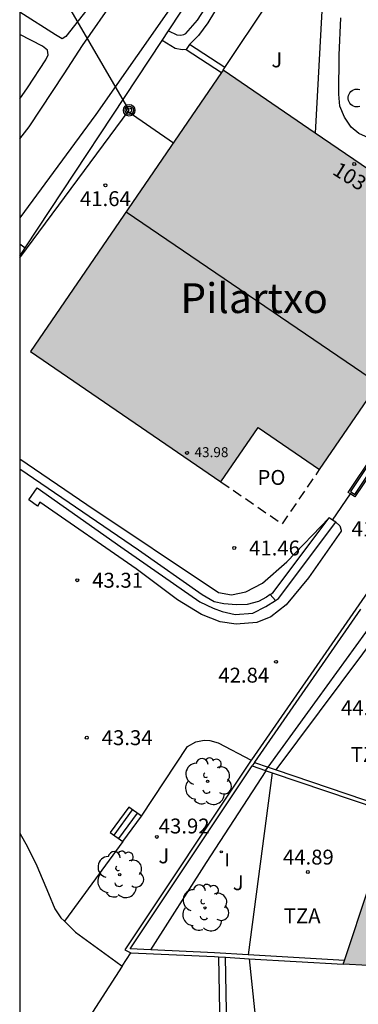
# Model space of a CAD drawing. Units: millimetres. Extents: x 585543 to 585896, y 4796789 to 4797041.
# Drawn here: x 585544 to 585561, y 4796942 to 4796991 of the extents above; entities that cross this region are included whole.
import ezdxf
from ezdxf.enums import TextEntityAlignment as Align

# ---------------------------------------------------------------- set-up
doc = ezdxf.new("R2010")
doc.units = ezdxf.units.MM
doc.linetypes.add('TRAZOS_NORMALES', pattern=[0.75, 0.5, -0.25])
for name, color, linetype in [('010106', 9, 'Continuous'), ('020204', 9, 'Continuous'), ('020308', 9, 'Continuous'), ('060117', 9, 'Continuous'), ('060141', 9, 'Continuous'), ('060145', 9, 'Continuous'), ('070105', 6, 'Continuous'), ('070106', 6, 'Continuous'), ('080109', 9, 'Continuous'), ('080121', 9, 'TRAZOS_NORMALES'), ('080124', 9, 'Continuous'), ('080201', 9, 'Continuous'), ('080202', 9, 'Continuous'), ('080303', 9, 'Continuous'), ('080304', 9, 'Continuous'), ('080308', 9, 'Continuous'), ('080311', 9, 'Continuous'), ('080316', 9, 'Continuous'), ('090217', 9, 'Continuous'), ('100105', 3, 'Continuous'), ('100107', 3, 'Continuous'), ('100116', 71, 'Continuous'), ('100202', 3, 'Continuous'), ('100302', 7, 'Continuous'), ('220104', 9, 'LINEA_ELECTRICA'), ('270204', 9, 'Continuous'), ('270304', 9, 'Continuous'), ('990501', 21, 'Continuous')]:
    doc.layers.add(name, color=color, linetype=linetype)
doc.layers.add('080111', color=7, linetype='Continuous', lineweight=30)
doc.styles.add('ARIAL', font='ARIAL.TTF', dxfattribs={"height": 1})
doc.styles.add('ARIALI', font='ARIALI.TTF', dxfattribs={"height": 1})
doc.styles.add('ROMANS', font='romans__.ttf', dxfattribs={"height": 1})
doc.linetypes.add('LINEA_ELECTRICA', pattern='A,7.5,-0.3,["E",Standard,S=0.25,R=0,X=-0.1,Y=-0.1],-0.3', length=8.1)

# ---------------------------------------------------------------- blocks, each defined once
blk = doc.blocks.new('COTAPU')
blk.add_circle((0, 0), 0.075)
blk = doc.blocks.new('ARBOL')
blk.add_circle((0, 0), 0.0587)
for centre, radius, start, end in [((-0.28, 0.855), 0.3, 359.2878, 173.6078), ((0.097, 0.97), 0.21, 23.1565, 160.4665), ((0.438, 0.881), 0.24, 301.578, 139.328), ((-0.564, 0.381), 0.532, 92.28, 254.58), ((0.656, 0.288), 0.443, 319.8556, 114.7656), ((-0.091, 0.321), 0.12, 119.14, 310.56), ((0.819, -0.249), 0.383, 235.5275, 62.0275), ((-0.556, -0.339), 0.555, 142.64, 266.54), ((-0.039, -0.384), 0.21, 189.64, 323.88), ((-0.301, -0.676), 0.45, 213.78, 295.32), ((0.299, -0.624), 0.532, 224.67, 0.24)]:
    blk.add_arc(centre, radius, start, end)
blk = doc.blocks.new('REIND')
blk.add_circle((0, 0), 0.055)
blk = doc.blocks.new('POSTEM')
for radius in [0.29, 0.21, 0.12]:
    blk.add_circle((0, 0), radius)
blk = doc.blocks.new('BloquePortal')
blk.add_circle((0, 0), 0.075)
at = {"flags": 5}
blk.add_attdef('INDICE', text='', height=0.75, dxfattribs=at).set_placement((0, 0), align=Align.MIDDLE_CENTER)
blk = doc.blocks.new('PUNTO')
blk.add_circle((0, 0), 0.075)

msp = doc.modelspace()

# ---------------------------------------------------------------- hatches: boundary and pattern name
at = {"layer": '990501'}
for points in [[(585554.349, 4796988.608), (585544.654, 4796974.45), (585554.228, 4796967.893), (585556.104, 4796970.634), (585559.198, 4796968.516), (585567.014, 4796979.931)], [(585562.886, 4796951.195), (585562.886, 4796951.195), (585569.078, 4796949.106), (585569.582, 4796949.851), (585570.102, 4796949.492), (585569.992, 4796949.151), (585573.637, 4796947.98), (585576.259, 4796951.861), (585575.89, 4796952.111), (585575.89, 4796952.111), (585576.259, 4796951.861), (585573.637, 4796947.98), (585574.203, 4796947.797), (585572.755, 4796943.298), (585568.897, 4796943.452), (585568.912, 4796943.838), (585568.359, 4796944.074), (585568.085, 4796943.223), (585561.644, 4796943.553), (585560.375, 4796943.618)]]:
    msp.add_hatch(color=256, dxfattribs=at).paths.add_polyline_path(points)

# ---------------------------------------------------------------- linework, layer by layer
at = {"layer": '010106', "flags": 128}
msp.add_lwpolyline([(585544.119, 4796790.083), (585894.109, 4796790.075), (585894.115, 4797040.068), (585544.125, 4797040.076)], close=True, dxfattribs=at)
at = {"layer": '060117'}
for points in [[(585552.661, 4796989.895, 41.42), (585552.495, 4796989.642, 41.516)], [(585552.495, 4796989.642, 41.516), (585554.262, 4796988.481, 41.516)], [(585554.431, 4796988.731, 41.42), (585552.661, 4796989.895, 41.42)], [(585554.349, 4796988.608, 41.372), (585554.431, 4796988.731, 41.42)], [(585549.599, 4796951.523, 43.356), (585548.668, 4796950.246, 43.409), (585549.311, 4796949.795, 43.836)], [(585550.242, 4796951.072, 43.783), (585549.599, 4796951.523, 43.356)], [(585549.311, 4796949.795, 43.836), (585550.242, 4796951.072, 43.783)]]:
    msp.add_polyline3d(points, dxfattribs=at)
at = {"layer": '060141'}
for points in [[(585548.862, 4796950.11, 43.571), (585549.793, 4796951.387, 43.518)], [(585549.103, 4796949.941, 43.707), (585550.035, 4796951.217, 43.655)]]:
    msp.add_polyline3d(points, dxfattribs=at)
at = {"layer": '060145'}
msp.add_polyline3d([(585544.123, 4796969.047, 41.649), (585547.491, 4796966.747, 41.692), (585554.107, 4796962.323, 41.572), (585554.771, 4796962.203, 41.572), (585555.491, 4796962.355, 41.564), (585556.323, 4796962.787, 41.492), (585557.555, 4796963.867, 41.548), (585559.671, 4796966.079, 41.548)], dxfattribs=at)
at = {"layer": '070105'}
for points in [[(585554.295, 4796995.461, 41.217), (585547.943, 4796986.381, 41.713), (585544.124, 4796981.18, 42.057)], [(585551.592, 4796990.577, 41.775), (585554.766, 4796995.39, 41.851)], [(585551.279, 4796990.102, 41.767), (585551.592, 4796990.577, 41.775)], [(585544.401, 4796979.674, 41.602), (585551.279, 4796990.102, 41.767)], [(585577.36, 4796985.103, 38.97), (585555.764, 4796953.901, 45.919), (585555.754, 4796953.886, 45.919)], [(585544.123, 4796979.254, 41.595), (585544.401, 4796979.674, 41.602)], [(585560.744, 4796967.284, 42.049), (585560.627, 4796967.363, 42.049), (585561.887, 4796969.233, 42.049)], [(585562.218, 4796969.004, 42.405), (585560.959, 4796967.139, 42.049), (585560.744, 4796967.284, 42.049)], [(585556.71, 4796962.218, 43.208), (585556.531, 4796962.095, 43.18), (585556.119, 4796961.871, 43.192), (585555.559, 4796961.723, 43.216), (585555.015, 4796961.703, 43.264), (585554.375, 4796961.751, 43.304), (585553.903, 4796961.859, 43.308), (585553.291, 4796962.203, 43.32), (585550.095, 4796964.451, 43.324), (585544.123, 4796968.538, 43.316)], [(585556.71, 4796962.218, 43.208), (585556.839, 4796962.307, 42.92), (585559.671, 4796966.079, 42.386)], [(585556.979, 4796961.92, 43.033), (585557.123, 4796962.02, 42.929), (585560.003, 4796965.855, 42.385)], [(585559.836, 4796965.968, 42.385), (585559.671, 4796966.079, 42.386)], [(585560.003, 4796965.855, 42.385), (585559.836, 4796965.968, 42.385)], [(585556.71, 4796962.218, 43.208), (585556.979, 4796961.92, 43.033)], [(585561.251, 4796961.478, 44.198), (585555.93, 4796953.789, 45.919), (585555.917, 4796953.77, 45.919)], [(585550.242, 4796951.072, 43.783), (585552.551, 4796954.571, 43.748), (585552.975, 4796954.811, 43.748), (585553.399, 4796954.891, 43.748), (585553.671, 4796954.883, 43.748), (585554.103, 4796954.763, 43.756), (585555.754, 4796953.886, 43.795)], [(585555.754, 4796953.886, 45.919), (585549.403, 4796944.353, 45.919), (585549.702, 4796944.189, 48.725)], [(585550.714, 4796944.345, 46.709), (585549.67, 4796944.391, 46.709), (585555.802, 4796953.598, 45.919)], [(585555.917, 4796953.77, 45.919), (585555.802, 4796953.598, 45.919)], [(585555.802, 4796953.598, 46.311), (585556.482, 4796953.367, 46.313)], [(585555.917, 4796953.77, 45.919), (585556.605, 4796953.536, 45.964)], [(585556.482, 4796953.367, 46.313), (585556.507, 4796953.359, 46.313)], [(585556.507, 4796953.359, 46.313), (585556.816, 4796953.254, 46.314)], [(585556.605, 4796953.536, 45.964), (585557.006, 4796953.4, 45.99)], [(585557.006, 4796953.4, 45.99), (585562.298, 4796951.603, 46.335)], [(585556.816, 4796953.254, 46.314), (585562.181, 4796951.432, 46.335)], [(585544.123, 4796950.224, 49.436), (585544.519, 4796949.531, 49.436), (585544.983, 4796948.579, 49.444), (585545.559, 4796947.179, 49.428), (585545.887, 4796946.403, 49.468), (585546.183, 4796945.963, 49.484), (585546.363, 4796945.785, 49.486)], [(585549.311, 4796949.795, 43.836), (585546.363, 4796945.785, 43.836)], [(585546.363, 4796945.785, 49.486), (585546.927, 4796945.227, 49.492), (585548.959, 4796943.755, 49.516), (585549.276, 4796943.53, 49.516)], [(585549.276, 4796943.53, 49.516), (585549.702, 4796944.189, 48.725)], [(585549.702, 4796944.189, 46.709), (585553.908, 4796944.003, 46.709), (585554.11, 4796943.991, 46.518)], [(585555.611, 4796944.102, 46.709), (585553.918, 4796944.203, 46.709), (585550.714, 4796944.345, 46.709)], [(585554.11, 4796943.991, 46.518), (585554.16, 4796941.268, 46.6), (585554.289, 4796939.352, 46.545), (585554.499, 4796937.126, 46.585), (585554.832, 4796935.192, 46.545)], [(585554.11, 4796943.991, 46.518), (585554.461, 4796943.97, 46.709)], [(585555.174, 4796935.272, 46.541), (585554.846, 4796937.172, 46.584), (585554.638, 4796939.379, 46.544), (585554.51, 4796941.283, 46.6), (585554.461, 4796943.97, 46.518)], [(585554.461, 4796943.97, 46.709), (585555.648, 4796943.9, 46.709)], [(585560.44, 4796943.814, 46.709), (585555.611, 4796944.102, 46.709)], [(585549.276, 4796943.53, 49.516), (585544.123, 4796935.535, 50.197)], [(585555.648, 4796943.9, 46.709), (585560.375, 4796943.618, 46.709)]]:
    msp.add_polyline3d(points, dxfattribs=at)
at = {"layer": '070106'}
msp.add_polyline3d([(585559.836, 4796965.968, 42.386), (585560.744, 4796967.284, 42.049)], dxfattribs=at)
at = {"layer": '080109'}
msp.add_polyline3d([(585549.472, 4796981.485, 46.66), (585562.16, 4796972.841, 46.66)], dxfattribs=at)
at = {"layer": '080111'}
for points in [[(585554.349, 4796988.608, 41.667), (585554.262, 4796988.481, 41.665)], [(585558.98, 4796985.436, 41.623), (585554.349, 4796988.608, 41.667)], [(585554.262, 4796988.481, 41.665), (585544.654, 4796974.45, 41.476), (585554.228, 4796967.893, 41.476)], [(585563.592, 4796982.275, 41.579), (585558.98, 4796985.436, 41.623)], [(585559.198, 4796968.516, 41.62), (585567.014, 4796979.931, 41.547)], [(585554.228, 4796967.893, 41.476), (585556.104, 4796970.634, 41.57), (585559.198, 4796968.516, 41.62)], [(585560.44, 4796943.814, 44.876), (585562.886, 4796951.195, 44.912)], [(585560.375, 4796943.618, 44.875), (585560.44, 4796943.814, 44.876)], [(585561.644, 4796943.553, 45.31), (585560.375, 4796943.618, 44.875)]]:
    msp.add_polyline3d(points, dxfattribs=at)
at = {"layer": '080121'}
msp.add_polyline3d([(585554.228, 4796967.893, 41.476), (585557.322, 4796965.776, 41.476), (585559.198, 4796968.516, 41.62)], dxfattribs=at)
at = {"layer": '080124'}
for points in [[(585557.006, 4796953.4, 45.142), (585562.457, 4796960.695, 44.732)], [(585556.816, 4796953.254, 45.237), (585555.611, 4796944.102, 45.205)], [(585555.648, 4796943.9, 46.709), (585556.523, 4796935.558, 45.64)]]:
    msp.add_polyline3d(points, dxfattribs=at)
at = {"layer": '100105'}
msp.add_polyline3d([(585561.896, 4796969.117, 42.469), (585560.741, 4796967.409, 42.469), (585560.959, 4796967.262, 42.469), (585562.114, 4796968.97, 42.469), (585561.896, 4796969.117, 42.469)], dxfattribs=at)
at = {"layer": '100107'}
for points in [[(585552.14, 4796997.508, 41.857), (585551.951, 4796997.445, 41.857), (585548.479, 4796992.917, 42.025), (585546.439, 4796990.293, 42.313), (585546.255, 4796990.173, 42.433), (585545.927, 4796990.381, 42.737), (585544.124, 4796991.53, 42.934)], [(585556.317, 4796997.741, 41.841), (585556.84, 4796997.214, 41.776), (585556.976, 4796996.934, 41.752), (585556.867, 4796996.446, 41.72), (585556.483, 4796995.782, 41.704), (585553.571, 4796990.99, 41.768), (585553.099, 4796990.354, 41.792), (585552.661, 4796989.895, 41.776)], [(585544.124, 4796985.142, 44.82), (585544.599, 4796985.749, 44.777), (585546.359, 4796988.421, 44.257), (585547.279, 4796989.845, 42.289), (585548.943, 4796992.245, 42.025), (585552.127, 4796996.813, 41.977), (585552.255, 4796996.957, 41.977), (585552.399, 4796996.965, 41.977), (585552.551, 4796996.917, 41.977), (585554.766, 4796995.39, 41.909)], [(585551.592, 4796990.577, 41.798), (585552.012, 4796990.39, 41.792), (585552.223, 4796990.366, 41.792), (585552.371, 4796990.402, 41.792), (585552.467, 4796990.454, 41.792), (585553.051, 4796991.126, 41.76), (585553.859, 4796992.37, 41.752), (585556.392, 4796996.566, 41.668), (585556.448, 4796996.766, 41.708), (585556.428, 4796996.926, 41.736), (585556.046, 4796997.33, 41.759)], [(585544.124, 4796987.16, 44.841), (585544.503, 4796987.709, 44.785), (585545.439, 4796989.125, 44.633), (585545.543, 4796989.373, 44.633), (585545.511, 4796989.613, 44.633), (585545.263, 4796989.805, 44.633), (585544.124, 4796990.396, 44.575)], [(585552.495, 4796989.642, 41.776), (585552.279, 4796989.626, 41.868), (585551.927, 4796989.702, 41.868), (585551.279, 4796990.102, 41.843)], [(585560.631, 4796987.162, 41.876), (585560.631, 4796987.242, 41.876), (585560.645, 4796987.322, 41.875), (585560.674, 4796987.397, 41.875), (585560.715, 4796987.466, 41.874), (585560.768, 4796987.527, 41.874), (585560.831, 4796987.577, 41.874), (585560.902, 4796987.616, 41.873), (585560.979, 4796987.641, 41.873), (585561.059, 4796987.651, 41.873), (585561.139, 4796987.648, 41.873), (585561.218, 4796987.63, 41.873)], [(585561.218, 4796986.774, 41.879), (585561.139, 4796986.756, 41.879), (585561.059, 4796986.753, 41.879), (585560.979, 4796986.763, 41.879), (585560.902, 4796986.788, 41.879), (585560.831, 4796986.827, 41.878), (585560.768, 4796986.877, 41.878), (585560.715, 4796986.938, 41.878), (585560.674, 4796987.007, 41.877), (585560.645, 4796987.082, 41.877), (585560.631, 4796987.162, 41.876)], [(585544.123, 4796979.87, 43.033), (585544.401, 4796979.674, 43.033)], [(585560.003, 4796965.855, 42.46), (585560.219, 4796965.675, 42.46), (585560.275, 4796965.467, 42.46), (585560.275, 4796965.403, 42.46), (585558.635, 4796963.067, 43.116), (585557.507, 4796961.699, 43.324), (585556.747, 4796961.107, 43.548), (585556.043, 4796960.819, 43.7), (585554.995, 4796960.723, 43.78), (585554.203, 4796960.851, 43.844), (585553.251, 4796961.219, 43.884), (585552.059, 4796961.963, 43.924), (585549.971, 4796963.523, 43.884), (585545.131, 4796966.867, 43.82), (585545.011, 4796966.675, 44.196), (585544.571, 4796966.979, 44.18), (585544.995, 4796967.595, 44.044), (585549.203, 4796964.627, 43.86), (585553.179, 4796961.851, 43.772), (585553.851, 4796961.539, 43.748), (585554.291, 4796961.363, 43.78), (585554.955, 4796961.219, 43.708), (585555.843, 4796961.291, 43.636), (585556.499, 4796961.619, 43.508), (585556.979, 4796961.92, 43.508)], [(585556.605, 4796953.536, 46.11), (585558.607, 4796956.291, 45.912), (585562.003, 4796960.99, 45.679)], [(585550.714, 4796944.345, 47.714), (585553.503, 4796948.739, 46.872), (585556.507, 4796953.359, 46.148)], [(585556.482, 4796953.367, 46.122), (585556.605, 4796953.536, 46.11)]]:
    msp.add_polyline3d(points, dxfattribs=at)
at = {"layer": '100116'}
for points in [[(585554.431, 4796988.731, 41.227), (585556.623, 4796992.018, 41.196), (585556.855, 4796992.226, 41.196), (585557.175, 4796992.33, 41.196), (585557.583, 4796992.362, 41.188), (585558.103, 4796992.298, 41.196), (585558.623, 4796992.114, 41.196), (585559.087, 4796991.89, 41.188), (585559.287, 4796991.722, 41.188), (585559.311, 4796991.586, 41.188), (585558.98, 4796985.436, 41.275)], [(585569.079, 4796991.314, 41.276), (585565.463, 4796985.482, 41.188), (585565.055, 4796985.138, 41.188), (585564.367, 4796984.866, 41.196), (585563.647, 4796984.722, 41.236), (585562.975, 4796984.738, 41.26), (585562.167, 4796984.962, 41.268), (585561.167, 4796985.418, 41.268), (585560.783, 4796985.73, 41.26), (585560.447, 4796986.242, 41.228), (585560.215, 4796986.786, 41.228), (585560.167, 4796987.394, 41.236)], [(585560.167, 4796987.394, 41.236), (585560.183, 4796989.354, 41.236), (585560.263, 4796991.234, 41.228)]]:
    msp.add_polyline3d(points, dxfattribs=at)
at = {"layer": '220104'}
for points in [[(585544.123, 4796979.16, 43.576), (585549.623, 4796986.585, 41.62), (585544.399, 4796995.604, 41.096)], [(585549.577, 4796986.522, 41.637), (585551.846, 4796984.952, 41.618)]]:
    msp.add_polyline3d(points, dxfattribs=at)

# ---------------------------------------------------------------- block references
at = {"layer": '020204', "rotation": 359.9987685839998}
for p in [(585548.429, 4796982.811, 41.636), (585554.901, 4796964.564, 41.46), (585547.013, 4796962.94, 43.308), (585557.005, 4796958.836, 42.844), (585547.493, 4796955.02, 43.34), (585551.013, 4796950.028, 43.916), (585558.604, 4796948.26, 44.892)]:
    msp.add_blockref('COTAPU', p, dxfattribs=at)
at = {"layer": '080201', "rotation": 359.9987685839998}
msp.add_blockref('PUNTO', (585552.53, 4796969.346, 43.981), dxfattribs=at)
at = {"layer": '080202', "rotation": 359.9987685839998}
msp.add_blockref('BloquePortal', (585560.937, 4796983.881), dxfattribs=at)
at = {"layer": '090217', "rotation": 359.9987685839998}
msp.add_blockref('POSTEM', (585549.623, 4796986.586, 41.621), dxfattribs=at)
at = {"layer": '100202', "rotation": 359.9987685839998}
for p in [(585553.567, 4796952.819, 47.461), (585549.151, 4796948.131, 48.957), (585553.431, 4796946.459, 46.985)]:
    msp.add_blockref('ARBOL', p, dxfattribs=at)
at = {"layer": '270204', "rotation": 359.9987685839998}
msp.add_blockref('REIND', (585554.255, 4796949.275, 45.673), dxfattribs=at)

# ---------------------------------------------------------------- texts
at = {"layer": '020308', "style": 'ARIAL'}
for s, p in [('41.64', (585547.15, 4796981.765, 41.635)), ('41.25', (585560.8, 4796965.158, 41.251)), ('41.46', (585555.651, 4796964.189, 41.459)), ('43.31', (585547.763, 4796962.565, 43.307)), ('42.84', (585554.106, 4796957.79, 42.843)), ('44.46', (585560.271, 4796956.152, 44.459)), ('43.34', (585548.243, 4796954.645, 43.339)), ('43.92', (585551.109, 4796950.201, 43.915)), ('44.89', (585557.352, 4796948.636, 44.891))]:
    msp.add_text(s, height=0.75, rotation=359.9988, dxfattribs=at).set_placement(p)
at = {"layer": '080303', "style": 'ARIAL'}
msp.add_text('43.98', height=0.5, rotation=359.9988, dxfattribs=at).set_placement((585552.908, 4796969.135, 43.98))
at = {"layer": '080304', "style": 'ARIALI'}
msp.add_text('Pilartxo', height=1.5, rotation=359.9988, dxfattribs=at).set_placement((585552.196, 4796976.384))
at = {"layer": '080308', "style": 'ARIALI'}
msp.add_text('103', height=0.75, rotation=328.1553, dxfattribs=at).set_placement((585559.791, 4796983.397))
at = {"layer": '080311', "style": 'ARIAL'}
for p in [(585560.762, 4796953.798), (585557.392, 4796945.678)]:
    msp.add_text('TZA', height=0.75, rotation=359.9988, dxfattribs=at).set_placement(p)
at = {"layer": '080316', "style": 'ARIAL'}
msp.add_text('PO', height=0.75, rotation=359.9988, dxfattribs=at).set_placement((585556.073, 4796967.738))
at = {"layer": '100302', "style": 'ARIAL'}
for p in [(585556.773, 4796988.747), (585551.093, 4796948.698), (585554.832, 4796947.348)]:
    msp.add_text('J', height=0.75, rotation=359.9988, dxfattribs=at).set_placement(p)
at = {"layer": '270304', "style": 'ROMANS'}
msp.add_text('I', height=0.65, rotation=359.9988, dxfattribs=at).set_placement((585554.411, 4796948.552, 45.672))

doc.saveas('drawing.dxf')
